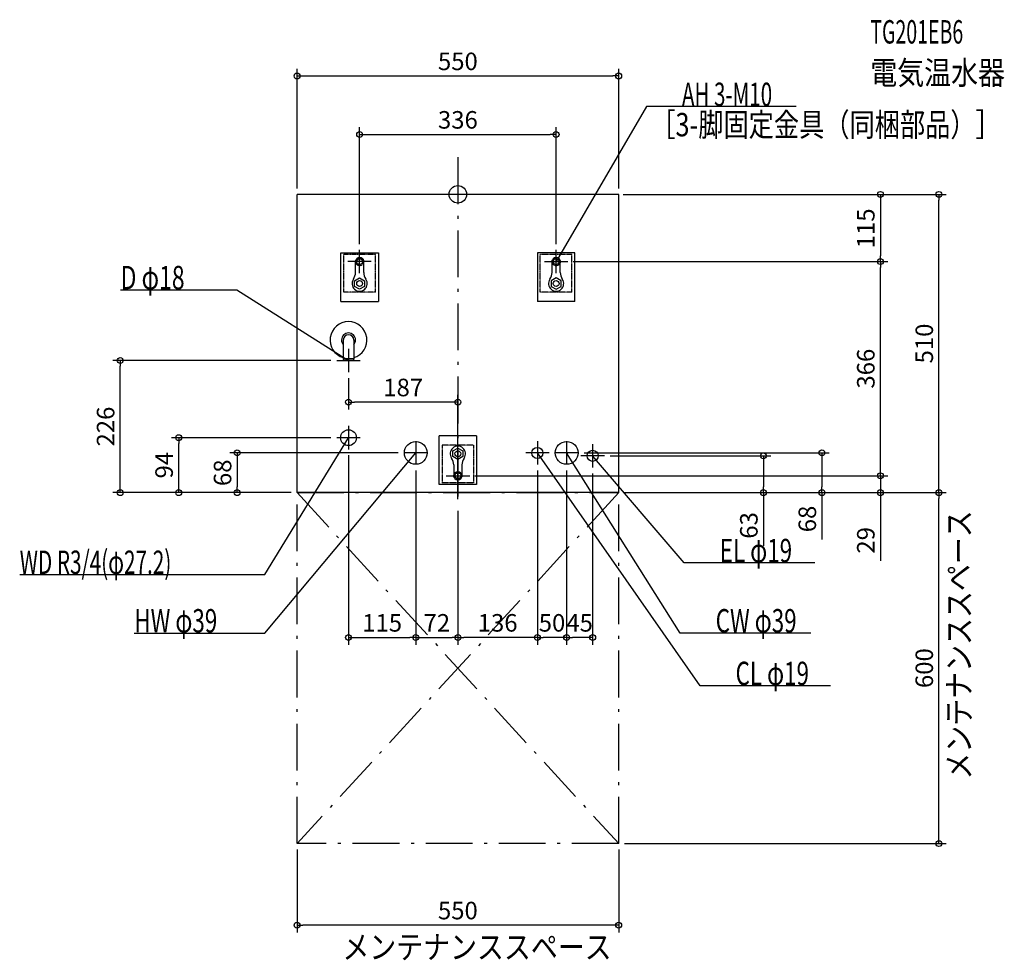
# Model space of a CAD drawing. Extents: x -749 to 934, y -1310 to 299.
import ezdxf
from ezdxf.enums import TextEntityAlignment as Align

# ---------------------------------------------------------------- set-up
doc = ezdxf.new("R2010")
doc.units = 0
doc.linetypes.add('DASHDOT', pattern=[125, 80, -20, 5, -20])
doc.linetypes.add('DASHED', pattern=[0.75, 0.5, -0.25])
doc.layers.get('DEFPOINTS').update_dxf_attribs({"linetype": 'CONTINUOUS'})
for name, color, linetype in [('ARRANGE', 1, 'CONTINUOUS'), ('BASIS', 6, 'CONTINUOUS'), ('DETAIL', 5, 'CONTINUOUS'), ('ETC', 61, 'CONTINUOUS'), ('FIX', 11, 'CONTINUOUS'), ('NOTE', 4, 'CONTINUOUS'), ('OUTLINE', 3, 'CONTINUOUS'), ('SERVICESPACE', 2, 'CONTINUOUS'), ('SIZE', 30, 'CONTINUOUS')]:
    doc.layers.add(name, color=color, linetype=linetype)
doc.styles.add('STANDARD1', font='MONOTXT', dxfattribs={"bigfont": 'BIGFONT'})

msp = doc.modelspace()

# ---------------------------------------------------------------- linework, layer by layer
at = {"layer": 'ARRANGE', "linetype": 'CONTINUOUS'}
msp.add_circle((0, 0), 15, dxfattribs=at)
at = {"layer": 'BASIS', "linetype": 'DASHDOT'}
msp.add_line((0, 63.4), (0, -531.3), dxfattribs=at)
at = {"layer": 'DEFPOINTS', "color": 30, "linetype": 'CONTINUOUS'}
for p in [(275, 202.4), (168, 102.4), (-275, 0), (272.5, 0), (275, 0), (275, 0), (822.6, 0), (-168, -95), (168, -95), (187.2, -115), (187.2, -115), (722.6, -115), (722.6, -115), (-577.4, -284), (-207, -284), (-187, -304), (-187, -355.2), (-477.4, -416), (-207, -416), (-187, -436), (-92, -442), (206, -442), (250.5, -447), (622.6, -442), (-72, -462), (-72, -462), (136, -462), (136, -462), (186, -462), (186, -462), (230.5, -467), (19.2, -481), (20.2, -481), (-377.4, -510), (-275, -510), (-275, -510), (-275, -510), (275, -510), (275, -510), (275, -510), (275, -510), (275, -510), (522.6, -510), (722.6, -510), (822.6, -510), (0, -531.3), (0, -531.3), (0, -531.3), (-72, -757.6), (0, -757.6), (0, -757.6), (136, -757.6), (186, -757.6), (-275, -1110), (275, -1110), (275, -1110), (-275, -1249.5)]:
    msp.add_point(p, dxfattribs=at)
at = {"layer": 'DETAIL', "linetype": 'CONTINUOUS'}
for p, q in [((-275, -510), (-275, 0)), ((275, 0), (-275, 0)), ((275, -510), (275, 0)), ((-200, -100), (-136, -100)), ((-200, -183), (-200, -100)), ((-136, -100), (-136, -183)), ((136, -100), (136, -183)), ((200, -100), (136, -100)), ((200, -183), (200, -100)), ((-175, -133.5), (-175, -115)), ((-161, -133.5), (-161, -115)), ((161, -133.5), (161, -115)), ((175, -133.5), (175, -115)), ((-176.5, -147.6), (-168, -142.7)), ((-176.5, -157.4), (-176.5, -147.6)), ((-168, -142.7), (-159.5, -147.6)), ((-159.5, -147.6), (-159.5, -157.4)), ((168, -142.7), (159.5, -147.6)), ((159.5, -147.6), (159.5, -157.4)), ((176.5, -147.6), (168, -142.7)), ((176.5, -157.4), (176.5, -147.6)), ((-168, -162.3), (-176.5, -157.4)), ((-159.5, -157.4), (-168, -162.3)), ((159.5, -157.4), (168, -162.3)), ((168, -162.3), (176.5, -157.4)), ((-200, -183), (-136, -183)), ((200, -183), (136, -183)), ((-196, -249), (-196, -281)), ((-178, -249), (-178, -281)), ((-196, -281), (-195, -284)), ((-178, -281), (-196, -281)), ((-179, -284), (-195, -284)), ((-178, -281), (-179, -284)), ((-32, -496), (-32, -413)), ((32, -413), (-32, -413)), ((32, -413), (32, -496)), ((-8.5, -438.6), (0, -433.7)), ((0, -433.7), (8.5, -438.6)), ((-8.5, -448.4), (-8.5, -438.6)), ((0, -453.3), (-8.5, -448.4)), ((8.5, -448.4), (0, -453.3)), ((8.5, -438.6), (8.5, -448.4)), ((-7, -462.5), (-7, -481)), ((7, -462.5), (7, -481)), ((32, -496), (-32, -496)), ((275, -510), (-275, -510))]:
    msp.add_line(p, q, dxfattribs=at)
at = {"layer": 'DETAIL', "linetype": 'DASHED'}
for p, q in [((-141, -103), (-195, -103)), ((-195, -167), (-195, -103)), ((-141, -167), (-141, -103)), ((141, -167), (141, -103)), ((195, -103), (141, -103)), ((195, -167), (195, -103)), ((-141, -167), (-195, -167)), ((195, -167), (141, -167)), ((27, -429), (-27, -429)), ((-27, -429), (-27, -493)), ((27, -429), (27, -493)), ((27, -493), (-27, -493))]:
    msp.add_line(p, q, dxfattribs=at)
for centre in [(-168, -115), (168, -115), (0, -481)]:
    msp.add_circle(centre, 7, dxfattribs=at)
at = {"layer": 'DETAIL', "linetype": 'CONTINUOUS'}
for centre, radius in [((-168, -152.5), 5), ((168, -152.5), 5), ((-187, -416), 13.6), ((-72, -442), 19.5), ((136, -442), 9.5), ((186, -442), 19.5), ((230.5, -447), 9.5), ((0, -443.5), 5)]:
    msp.add_circle(centre, radius, dxfattribs=at)
for centre, radius, start, end in [((-168, -115), 7, 0, 180), ((168, -115), 7, 0, 180), ((-195, -133.5), 20, 324.9032, 0), ((-141, -133.5), 20, 180, 215.0968), ((141, -133.5), 20, 324.9032, 0), ((195, -133.5), 20, 180, 215.0968), ((-168, -152.5), 13, 144.9032, 35.0968), ((168, -152.5), 13, 144.9032, 35.0968), ((-187, -249), 31.5, 286.6015, 253.3985), ((-187, -249), 12, 318.5904, 221.4096), ((-187, -249), 9, 0, 180), ((0, -443.5), 13, 324.9032, 215.0968), ((-27, -462.5), 20, 0, 35.0968), ((27, -462.5), 20, 144.9032, 180), ((0, -481), 7, 180, 0)]:
    msp.add_arc(centre, radius, start, end, dxfattribs=at)
at = {"layer": 'FIX', "linetype": 'CONTINUOUS'}
for centre in [(-168, -115), (168, -115), (0.2, -481)]:
    msp.add_circle(centre, 5, dxfattribs=at)
at = {"layer": 'NOTE', "linetype": 'CONTINUOUS'}
for p, q in [((322.5, 150), (168, -115)), ((578.8, 150), (322.5, 150)), ((-168, -135), (-168, -95)), ((168, -135), (168, -95)), ((-148.2, -115), (-188.2, -115)), ((148.2, -115), (188.2, -115)), ((168, -115), (168.5, -113.1)), ((168, -115), (169.4, -113.6)), ((-576.8, -163.3), (-378.1, -163.3)), ((-378.1, -163.3), (-187, -284)), ((-187, -264), (-187, -304)), ((-207, -284), (-167, -284)), ((-187, -284), (-188.9, -283.4)), ((-187, -284), (-188.4, -282.5)), ((-187, -396), (-187, -436)), ((-330.1, -650), (-187, -416)), ((-167, -416), (-207, -416)), ((-187, -416), (-188.4, -417.4)), ((-187, -416), (-187.6, -417.9)), ((-72, -422), (-72, -462)), ((136, -422), (136, -462)), ((186, -422), (186, -462)), ((230.5, -427), (230.5, -467)), ((-330.1, -750), (-72, -442)), ((-52, -442), (-92, -442)), ((-72, -442), (-73.6, -443.1)), ((-72, -442), (-72.8, -443.8)), ((156, -442), (116, -442)), ((414.2, -840), (136, -442)), ((136, -442), (137.5, -443.3)), ((136, -442), (136.7, -443.9)), ((206, -442), (166, -442)), ((380.2, -750), (186, -442)), ((186, -442), (187.5, -443.4)), ((186, -442), (186.6, -443.9)), ((250.5, -447), (210.5, -447)), ((387.2, -630), (230.5, -447)), ((230.5, -447), (232.1, -448.1)), ((230.5, -447), (231.4, -448.8)), ((0, -501), (0, -461)), ((-19.8, -481), (20.2, -481)), ((610.4, -630), (387.2, -630)), ((-749.3, -650), (-330.1, -650)), ((-553.3, -750), (-330.1, -750)), ((603.4, -750), (380.2, -750)), ((637.4, -840), (414.2, -840))]:
    msp.add_line(p, q, dxfattribs=at)
at = {"layer": 'OUTLINE', "linetype": 'CONTINUOUS'}
for p, q in [((-275, -510), (-275, 0)), ((275, 0), (-275, 0)), ((275, -510), (275, 0)), ((-200, -183), (-200, -100)), ((-200, -100), (-136, -100)), ((-136, -100), (-136, -183)), ((200, -100), (136, -100)), ((136, -100), (136, -183)), ((200, -183), (200, -100)), ((-200, -183), (-136, -183)), ((200, -183), (136, -183)), ((32, -413), (-32, -413)), ((-32, -496), (-32, -413)), ((32, -413), (32, -496)), ((32, -496), (-32, -496)), ((275, -510), (-275, -510)), ((222.5, -510), (-222.5, -510))]:
    msp.add_line(p, q, dxfattribs=at)
at = {"layer": 'SERVICESPACE', "linetype": 'DASHDOT'}
for p, q in [((-275, -510), (275, -510)), ((-275, -1110), (-275, -510)), ((275, -510), (-275, -1110)), ((-275, -510), (275, -1110)), ((275, -1110), (275, -510)), ((275, -1110), (-275, -1110))]:
    msp.add_line(p, q, dxfattribs=at)
at = {"layer": 'SIZE', "color": 30, "linetype": 'CONTINUOUS'}
for p, q in [((-275, 10), (-275, 214.9)), ((-275, 202.4), (-265, 202.4)), ((-265, 202.4), (265, 202.4)), ((275, 202.4), (265, 202.4)), ((275, 10), (275, 214.9)), ((-168, -85), (-168, 114.9)), ((-168, 102.4), (-158, 102.4)), ((-158, 102.4), (158, 102.4)), ((168, 102.4), (158, 102.4)), ((168, -85), (168, 114.9)), ((282.5, 0), (735.1, 0)), ((285, 0), (835.1, 0)), ((722.6, 0), (722.6, -10)), ((722.6, -10), (722.6, -105)), ((822.6, 0), (822.6, -10)), ((822.6, -500), (822.6, -10)), ((197.2, -115), (735.1, -115)), ((197.2, -115), (735.1, -115)), ((722.6, -115), (722.6, -105)), ((722.6, -115), (722.6, -125)), ((722.6, -471), (722.6, -125)), ((-217, -284), (-589.9, -284)), ((-577.4, -284), (-577.4, -294)), ((-577.4, -500), (-577.4, -294)), ((-187, -314), (-187, -367.7)), ((0, -521.3), (0, -342.7)), ((-187, -355.2), (-177, -355.2)), ((-10, -355.2), (-177, -355.2)), ((0, -355.2), (-10, -355.2)), ((-217, -416), (-489.9, -416)), ((-477.4, -416), (-477.4, -426)), ((-477.4, -500), (-477.4, -426)), ((-102, -442), (-389.9, -442)), ((-377.4, -442), (-377.4, -452)), ((-377.4, -452), (-377.4, -500)), ((-187, -446), (-187, -770.1)), ((216, -442), (635.1, -442)), ((260.5, -447), (535.1, -447)), ((522.6, -447), (522.6, -457)), ((622.6, -442), (622.6, -452)), ((622.6, -452), (622.6, -500)), ((522.6, -457), (522.6, -500)), ((722.6, -471), (722.6, -461)), ((722.6, -481), (722.6, -471)), ((722.6, -481), (722.6, -471)), ((-72, -472), (-72, -770.1)), ((-72, -472), (-72, -770.1)), ((29.2, -481), (735.1, -481)), ((30.2, -481), (735.1, -481)), ((136, -472), (136, -770.1)), ((136, -472), (136, -770.1)), ((186, -472), (186, -770.1)), ((186, -472), (186, -770.1)), ((230.5, -477), (230.5, -770.1)), ((722.6, -481), (722.6, -510)), ((-577.4, -510), (-577.4, -500)), ((-477.4, -510), (-477.4, -500)), ((-377.4, -510), (-377.4, -500)), ((522.6, -510), (522.6, -500)), ((622.6, -510), (622.6, -500)), ((822.6, -510), (822.6, -500)), ((-285, -510), (-589.9, -510)), ((-285, -510), (-489.9, -510)), ((-285, -510), (-389.9, -510)), ((285, -510), (735.1, -510)), ((285, -510), (835.1, -510)), ((285, -510), (835.1, -510)), ((285, -510), (635.1, -510)), ((285, -510), (535.1, -510)), ((522.6, -510), (522.6, -601)), ((622.6, -510), (622.6, -590)), ((722.6, -510), (722.6, -520)), ((722.6, -520), (722.6, -626.5)), ((822.6, -510), (822.6, -520)), ((822.6, -1100), (822.6, -520)), ((0, -541.3), (0, -770.1)), ((0, -541.3), (0, -770.1)), ((-187, -757.6), (-177, -757.6)), ((-177, -757.6), (-82, -757.6)), ((-72, -757.6), (-82, -757.6)), ((-72, -757.6), (-62, -757.6)), ((-62, -757.6), (-10, -757.6)), ((0, -757.6), (-10, -757.6)), ((0, -757.6), (10, -757.6)), ((126, -757.6), (10, -757.6)), ((136, -757.6), (126, -757.6)), ((136, -757.6), (146, -757.6)), ((176, -757.6), (146, -757.6)), ((186, -757.6), (176, -757.6)), ((186, -757.6), (196, -757.6)), ((220.5, -757.6), (196, -757.6)), ((230.5, -757.6), (220.5, -757.6)), ((285, -1110), (835.1, -1110)), ((822.6, -1110), (822.6, -1100)), ((-275, -1120), (-275, -1262)), ((275, -1120), (275, -1262)), ((-275, -1249.5), (-265, -1249.5)), ((265, -1249.5), (-265, -1249.5)), ((275, -1249.5), (265, -1249.5))]:
    msp.add_line(p, q, dxfattribs=at)
for centre in [(-275, 202.4), (275, 202.4), (-168, 102.4), (168, 102.4), (722.6, 0), (822.6, 0), (722.6, -115), (722.6, -115), (-577.4, -284), (-187, -355.2), (0, -355.2), (-477.4, -416), (-377.4, -442), (622.6, -442), (522.6, -447), (722.6, -481), (722.6, -481), (-577.4, -510), (-477.4, -510), (-377.4, -510), (522.6, -510), (622.6, -510), (722.6, -510), (822.6, -510), (822.6, -510), (-187, -757.6), (-72, -757.6), (-72, -757.6), (0, -757.6), (0, -757.6), (136, -757.6), (136, -757.6), (186, -757.6), (186, -757.6), (230.5, -757.6), (822.6, -1110), (-275, -1249.5), (275, -1249.5)]:
    msp.add_circle(centre, 5, dxfattribs=at)

# ---------------------------------------------------------------- texts
at = {"layer": 'ETC', "linetype": 'CONTINUOUS', "style": 'STANDARD1'}
for s, width, p in [('TG201EB6', 0.6125, (705.3, 257.9)), ('電気温水器', 0.84375, (705.3, 187.9))]:
    msp.add_text(s, height=40, rotation=0, dxfattribs=dict(at, width=width)).set_placement(p)
at = {"layer": 'NOTE', "linetype": 'CONTINUOUS', "style": 'STANDARD1'}
for s, rotation, width, p in [('AH 3-M10', 0, 0.644737, (383.2, 151)), ('［3-脚固定金具（同梱部品）］', 0, 0.790057, (329.1, 99.2)), ('D φ18', 0, 0.721354, (-576.8, -162.3)), ('メンテナンススペース', 90, 0.84375, (876.9, -1000.6)), ('EL φ19', 0, 0.702586, (447.9, -629)), ('WD R3/4(φ27.2)', 0, 0.650362, (-749.3, -649)), ('HW φ39', 0, 0.702586, (-553.3, -749)), ('CW φ39', 0, 0.702586, (440.9, -749)), ('CL φ19', 0, 0.702586, (474.9, -839)), ('メンテナンススペース', 0, 0.84375, (-197.5, -1306.9))]:
    msp.add_text(s, height=40, rotation=rotation, dxfattribs=dict(at, width=width)).set_placement(p)
at = {"layer": 'SIZE', "color": 30, "linetype": 'CONTINUOUS'}
for s, p in [('550', (0, 212.4)), ('336', (0, 112.4)), ('187', (-93.5, -345.2)), ('115', (-129.5, -747.6)), ('72', (-36, -747.6)), ('136', (68, -747.6)), ('50', (161, -747.6)), ('45', (208.2, -747.6)), ('550', (0, -1239.5))]:
    msp.add_text(s, height=30, dxfattribs=at).set_placement(p, align=Align.CENTER)
for s, p in [('115', (712.6, -58.1)), ('510', (812.6, -255)), ('366', (712.6, -298)), ('226', (-587.4, -397)), ('94', (-487.4, -463)), ('68', (-387.4, -476)), ('68', (612.6, -555)), ('63', (512.6, -566)), ('29', (712.6, -591.5)), ('600', (812.6, -810))]:
    msp.add_text(s, height=30, rotation=90, dxfattribs=at).set_placement(p, align=Align.CENTER)

doc.saveas('drawing.dxf')
